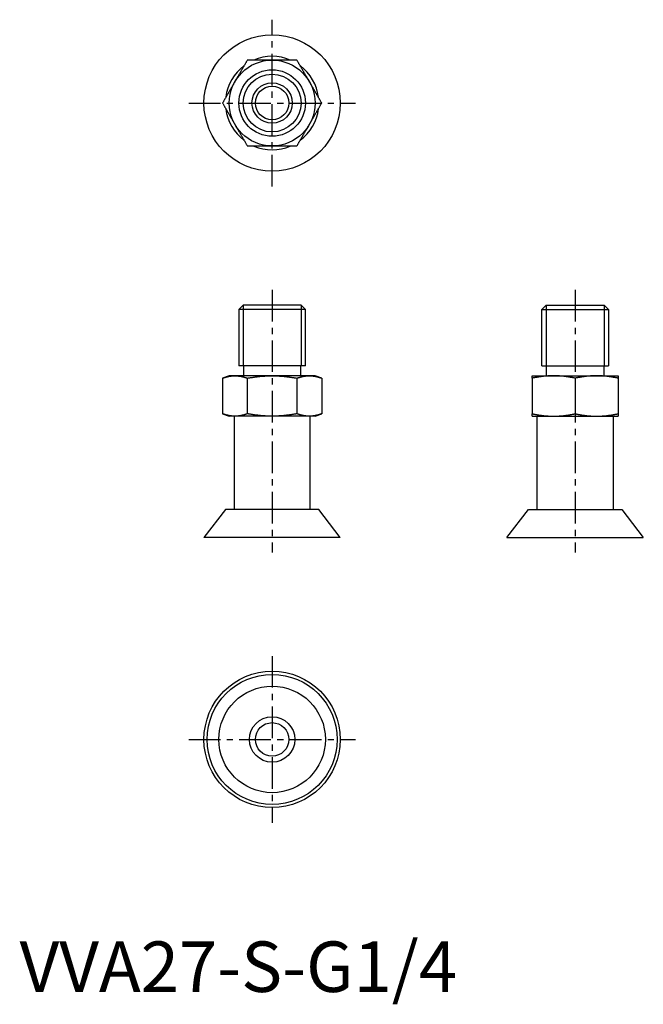
# Model space of a CAD drawing. Extents: x 0 to 124, y -2 to 193.
import ezdxf

# ---------------------------------------------------------------- set-up
doc = ezdxf.new("R2010")
doc.units = 0
doc.header["$LTSCALE"] = 5
doc.header["$MEASUREMENT"] = 0
doc.linetypes.add('CENTER', pattern=[2, 1.25, -0.25, 0.25, -0.25])
doc.layers.get('0').update_dxf_attribs({"linetype": 'CONTINUOUS'})
doc.layers.add('1', color=1, linetype='CENTER')
doc.layers.add('3', color=3, linetype='CONTINUOUS')
doc.styles.add('Standard1', font='arial.ttf')

msp = doc.modelspace()

# ---------------------------------------------------------------- linework, layer by layer
for p, q in [((44.28, 136), (43.42, 135.14)), ((43.42, 135.14), (43.42, 124)), ((56.58, 135.14), (43.42, 135.14)), ((55.72, 136), (44.28, 136)), ((56.58, 135.14), (55.72, 136)), ((56.58, 124), (56.58, 135.14)), ((103.42, 135.14), (104.28, 136)), ((103.42, 124), (103.42, 135.14)), ((103.42, 135.14), (116.58, 135.14)), ((104.28, 136), (115.72, 136)), ((115.72, 136), (116.58, 135.14)), ((116.58, 135.14), (116.58, 124)), ((56.58, 124), (43.42, 124)), ((44.3, 124), (44.3, 122)), ((55.7, 122), (55.7, 124)), ((103.42, 124), (116.58, 124)), ((104.3, 122), (104.3, 124)), ((115.7, 124), (115.7, 122)), ((41.5, 122), (40.17, 121.51)), ((40.19, 121.52), (40.19, 114.48)), ((42.64, 122), (41.5, 122)), ((50, 122), (42.64, 122)), ((45.09, 121.52), (45.09, 114.48)), ((57.36, 122), (50, 122)), ((54.91, 121.52), (54.91, 114.48)), ((58.5, 122), (57.36, 122)), ((59.83, 121.51), (58.5, 122)), ((59.81, 121.52), (59.81, 114.48)), ((101.5, 122), (105.75, 122)), ((101.5, 121.52), (101.5, 114.48)), ((105.75, 122), (114.25, 122)), ((110, 121.52), (110, 114.48)), ((114.25, 122), (118.5, 122)), ((118.5, 121.52), (118.5, 114.48)), ((40.17, 114.49), (41.5, 114)), ((42.64, 114), (41.5, 114)), ((42.5, 114), (42.5, 95.5)), ((50, 114), (42.64, 114)), ((57.36, 114), (50, 114)), ((58.5, 114), (57.36, 114)), ((57.5, 95.5), (57.5, 114)), ((58.5, 114), (59.83, 114.49)), ((101.5, 114), (105.75, 114)), ((102.5, 95.5), (102.5, 114)), ((105.75, 114), (114.25, 114)), ((114.25, 114), (118.5, 114)), ((117.5, 114), (117.5, 95.5)), ((40.75, 95.5), (36.5, 90)), ((59.25, 95.5), (40.75, 95.5)), ((63.5, 90), (59.25, 95.5)), ((96.5, 90), (100.75, 95.5)), ((100.75, 95.5), (119.25, 95.5)), ((119.25, 95.5), (123.5, 90)), ((63.5, 90), (36.5, 90)), ((96.5, 90), (123.5, 90))]:
    msp.add_line(p, q)
for points in [[(45.09, 184.5), (45.04, 184.41), (44.99, 184.32), (44.94, 184.23), (44.89, 184.14), (44.83, 184.05), (44.78, 183.96), (44.73, 183.87), (44.68, 183.78), (44.63, 183.69), (44.57, 183.6), (44.52, 183.51), (44.47, 183.42), (44.42, 183.33), (44.37, 183.24), (44.31, 183.15), (44.26, 183.06), (44.21, 182.97), (44.16, 182.88), (44.11, 182.79), (44.05, 182.7), (44, 182.61), (43.95, 182.52), (43.9, 182.43), (43.84, 182.34), (43.79, 182.25), (43.74, 182.16), (43.69, 182.07), (43.64, 181.98), (43.58, 181.89), (43.53, 181.8), (43.48, 181.7), (43.43, 181.61), (43.37, 181.52), (43.32, 181.43), (43.27, 181.34), (43.22, 181.25), (43.16, 181.16), (43.11, 181.07), (43.06, 180.98), (43.01, 180.89), (42.95, 180.8), (42.9, 180.7), (42.85, 180.61), (42.8, 180.52), (42.74, 180.43), (42.69, 180.34), (42.64, 180.25)], [(50, 184.5), (49.89, 184.5), (49.79, 184.5), (49.68, 184.5), (49.58, 184.5), (49.47, 184.5), (49.37, 184.5), (49.26, 184.5), (49.16, 184.5), (49.05, 184.5), (48.95, 184.5), (48.84, 184.5), (48.74, 184.5), (48.64, 184.5), (48.53, 184.5), (48.43, 184.5), (48.32, 184.5), (48.22, 184.5), (48.11, 184.5), (48.01, 184.5), (47.9, 184.5), (47.8, 184.5), (47.69, 184.5), (47.59, 184.5), (47.48, 184.5), (47.38, 184.5), (47.27, 184.5), (47.17, 184.5), (47.07, 184.5), (46.96, 184.5), (46.86, 184.5), (46.75, 184.5), (46.65, 184.5), (46.54, 184.5), (46.44, 184.5), (46.34, 184.5), (46.23, 184.5), (46.13, 184.5), (46.03, 184.5), (45.92, 184.5), (45.82, 184.5), (45.71, 184.5), (45.61, 184.5), (45.51, 184.5), (45.4, 184.5), (45.3, 184.5), (45.2, 184.5), (45.09, 184.5)], [(54.91, 184.5), (54.8, 184.5), (54.7, 184.5), (54.6, 184.5), (54.49, 184.5), (54.39, 184.5), (54.29, 184.5), (54.18, 184.5), (54.08, 184.5), (53.98, 184.5), (53.87, 184.5), (53.77, 184.5), (53.66, 184.5), (53.56, 184.5), (53.46, 184.5), (53.35, 184.5), (53.25, 184.5), (53.14, 184.5), (53.04, 184.5), (52.93, 184.5), (52.83, 184.5), (52.73, 184.5), (52.62, 184.5), (52.52, 184.5), (52.41, 184.5), (52.31, 184.5), (52.2, 184.5), (52.1, 184.5), (51.99, 184.5), (51.89, 184.5), (51.78, 184.5), (51.68, 184.5), (51.57, 184.5), (51.47, 184.5), (51.36, 184.5), (51.26, 184.5), (51.16, 184.5), (51.05, 184.5), (50.95, 184.5), (50.84, 184.5), (50.74, 184.5), (50.63, 184.5), (50.53, 184.5), (50.42, 184.5), (50.32, 184.5), (50.21, 184.5), (50.11, 184.5), (50, 184.5)], [(57.36, 180.25), (57.31, 180.34), (57.26, 180.43), (57.2, 180.52), (57.15, 180.61), (57.1, 180.7), (57.05, 180.8), (56.99, 180.89), (56.94, 180.98), (56.89, 181.07), (56.84, 181.16), (56.78, 181.25), (56.73, 181.34), (56.68, 181.43), (56.63, 181.52), (56.57, 181.61), (56.52, 181.7), (56.47, 181.8), (56.42, 181.89), (56.36, 181.98), (56.31, 182.07), (56.26, 182.16), (56.21, 182.25), (56.16, 182.34), (56.1, 182.43), (56.05, 182.52), (56, 182.61), (55.95, 182.7), (55.89, 182.79), (55.84, 182.88), (55.79, 182.97), (55.74, 183.06), (55.69, 183.15), (55.63, 183.24), (55.58, 183.33), (55.53, 183.42), (55.48, 183.51), (55.43, 183.6), (55.37, 183.69), (55.32, 183.78), (55.27, 183.87), (55.22, 183.96), (55.17, 184.05), (55.11, 184.14), (55.06, 184.23), (55.01, 184.32), (54.96, 184.41), (54.91, 184.5)], [(42.64, 180.25), (42.59, 180.16), (42.53, 180.07), (42.48, 179.98), (42.43, 179.89), (42.38, 179.79), (42.32, 179.7), (42.27, 179.61), (42.22, 179.52), (42.17, 179.43), (42.11, 179.34), (42.06, 179.25), (42.01, 179.16), (41.96, 179.07), (41.9, 178.98), (41.85, 178.89), (41.8, 178.8), (41.75, 178.7), (41.69, 178.61), (41.64, 178.52), (41.59, 178.43), (41.54, 178.34), (41.48, 178.25), (41.43, 178.16), (41.38, 178.07), (41.33, 177.98), (41.28, 177.89), (41.22, 177.8), (41.17, 177.71), (41.12, 177.62), (41.07, 177.53), (41.02, 177.44), (40.96, 177.35), (40.91, 177.26), (40.86, 177.17), (40.81, 177.08), (40.76, 176.99), (40.7, 176.9), (40.65, 176.81), (40.6, 176.72), (40.55, 176.63), (40.5, 176.54), (40.44, 176.45), (40.39, 176.36), (40.34, 176.27), (40.29, 176.18), (40.24, 176.09), (40.19, 176)], [(59.81, 176), (59.76, 176.09), (59.71, 176.18), (59.66, 176.27), (59.61, 176.36), (59.56, 176.45), (59.5, 176.54), (59.45, 176.63), (59.4, 176.72), (59.35, 176.81), (59.3, 176.9), (59.24, 176.99), (59.19, 177.08), (59.14, 177.17), (59.09, 177.26), (59.04, 177.35), (58.98, 177.44), (58.93, 177.53), (58.88, 177.62), (58.83, 177.71), (58.78, 177.8), (58.72, 177.89), (58.67, 177.98), (58.62, 178.07), (58.57, 178.16), (58.52, 178.25), (58.46, 178.34), (58.41, 178.43), (58.36, 178.52), (58.31, 178.61), (58.25, 178.7), (58.2, 178.8), (58.15, 178.89), (58.1, 178.98), (58.04, 179.07), (57.99, 179.16), (57.94, 179.25), (57.89, 179.34), (57.83, 179.43), (57.78, 179.52), (57.73, 179.61), (57.68, 179.7), (57.62, 179.79), (57.57, 179.89), (57.52, 179.98), (57.47, 180.07), (57.41, 180.16), (57.36, 180.25)], [(40.19, 176), (40.24, 175.91), (40.29, 175.82), (40.34, 175.73), (40.39, 175.64), (40.44, 175.55), (40.5, 175.46), (40.55, 175.37), (40.6, 175.28), (40.65, 175.19), (40.7, 175.1), (40.76, 175.01), (40.81, 174.92), (40.86, 174.83), (40.91, 174.74), (40.96, 174.65), (41.02, 174.56), (41.07, 174.47), (41.12, 174.38), (41.17, 174.29), (41.22, 174.2), (41.28, 174.11), (41.33, 174.02), (41.38, 173.93), (41.43, 173.84), (41.48, 173.75), (41.54, 173.66), (41.59, 173.57), (41.64, 173.48), (41.69, 173.39), (41.75, 173.3), (41.8, 173.2), (41.85, 173.11), (41.9, 173.02), (41.96, 172.93), (42.01, 172.84), (42.06, 172.75), (42.11, 172.66), (42.17, 172.57), (42.22, 172.48), (42.27, 172.39), (42.32, 172.3), (42.38, 172.2), (42.43, 172.11), (42.48, 172.02), (42.53, 171.93), (42.59, 171.84), (42.64, 171.75)], [(57.36, 171.75), (57.41, 171.84), (57.47, 171.93), (57.52, 172.02), (57.57, 172.11), (57.62, 172.2), (57.68, 172.3), (57.73, 172.39), (57.78, 172.48), (57.83, 172.57), (57.89, 172.66), (57.94, 172.75), (57.99, 172.84), (58.04, 172.93), (58.1, 173.02), (58.15, 173.11), (58.2, 173.2), (58.25, 173.3), (58.31, 173.39), (58.36, 173.48), (58.41, 173.57), (58.46, 173.66), (58.52, 173.75), (58.57, 173.84), (58.62, 173.93), (58.67, 174.02), (58.72, 174.11), (58.78, 174.2), (58.83, 174.29), (58.88, 174.38), (58.93, 174.47), (58.98, 174.56), (59.04, 174.65), (59.09, 174.74), (59.14, 174.83), (59.19, 174.92), (59.24, 175.01), (59.3, 175.1), (59.35, 175.19), (59.4, 175.28), (59.45, 175.37), (59.5, 175.46), (59.56, 175.55), (59.61, 175.64), (59.66, 175.73), (59.71, 175.82), (59.76, 175.91), (59.81, 176)], [(42.64, 171.75), (42.69, 171.66), (42.74, 171.57), (42.8, 171.48), (42.85, 171.39), (42.9, 171.3), (42.95, 171.2), (43.01, 171.11), (43.06, 171.02), (43.11, 170.93), (43.16, 170.84), (43.22, 170.75), (43.27, 170.66), (43.32, 170.57), (43.37, 170.48), (43.43, 170.39), (43.48, 170.3), (43.53, 170.2), (43.58, 170.11), (43.64, 170.02), (43.69, 169.93), (43.74, 169.84), (43.79, 169.75), (43.84, 169.66), (43.9, 169.57), (43.95, 169.48), (44, 169.39), (44.05, 169.3), (44.11, 169.21), (44.16, 169.12), (44.21, 169.03), (44.26, 168.94), (44.31, 168.85), (44.37, 168.76), (44.42, 168.67), (44.47, 168.58), (44.52, 168.49), (44.57, 168.4), (44.63, 168.31), (44.68, 168.22), (44.73, 168.13), (44.78, 168.04), (44.83, 167.95), (44.89, 167.86), (44.94, 167.77), (44.99, 167.68), (45.04, 167.59), (45.09, 167.5)], [(54.91, 167.5), (54.96, 167.59), (55.01, 167.68), (55.06, 167.77), (55.11, 167.86), (55.17, 167.95), (55.22, 168.04), (55.27, 168.13), (55.32, 168.22), (55.37, 168.31), (55.43, 168.4), (55.48, 168.49), (55.53, 168.58), (55.58, 168.67), (55.63, 168.76), (55.69, 168.85), (55.74, 168.94), (55.79, 169.03), (55.84, 169.12), (55.89, 169.21), (55.95, 169.3), (56, 169.39), (56.05, 169.48), (56.1, 169.57), (56.16, 169.66), (56.21, 169.75), (56.26, 169.84), (56.31, 169.93), (56.36, 170.02), (56.42, 170.11), (56.47, 170.2), (56.52, 170.3), (56.57, 170.39), (56.63, 170.48), (56.68, 170.57), (56.73, 170.66), (56.78, 170.75), (56.84, 170.84), (56.89, 170.93), (56.94, 171.02), (56.99, 171.11), (57.05, 171.2), (57.1, 171.3), (57.15, 171.39), (57.2, 171.48), (57.26, 171.57), (57.31, 171.66), (57.36, 171.75)], [(45.09, 167.5), (45.2, 167.5), (45.3, 167.5), (45.4, 167.5), (45.51, 167.5), (45.61, 167.5), (45.71, 167.5), (45.82, 167.5), (45.92, 167.5), (46.02, 167.5), (46.13, 167.5), (46.23, 167.5), (46.34, 167.5), (46.44, 167.5), (46.54, 167.5), (46.65, 167.5), (46.75, 167.5), (46.86, 167.5), (46.96, 167.5), (47.07, 167.5), (47.17, 167.5), (47.27, 167.5), (47.38, 167.5), (47.48, 167.5), (47.59, 167.5), (47.69, 167.5), (47.8, 167.5), (47.9, 167.5), (48.01, 167.5), (48.11, 167.5), (48.22, 167.5), (48.32, 167.5), (48.43, 167.5), (48.53, 167.5), (48.64, 167.5), (48.74, 167.5), (48.84, 167.5), (48.95, 167.5), (49.05, 167.5), (49.16, 167.5), (49.26, 167.5), (49.37, 167.5), (49.47, 167.5), (49.58, 167.5), (49.68, 167.5), (49.79, 167.5), (49.89, 167.5), (50, 167.5)], [(50, 167.5), (50.11, 167.5), (50.21, 167.5), (50.32, 167.5), (50.42, 167.5), (50.53, 167.5), (50.63, 167.5), (50.74, 167.5), (50.84, 167.5), (50.95, 167.5), (51.05, 167.5), (51.16, 167.5), (51.26, 167.5), (51.36, 167.5), (51.47, 167.5), (51.57, 167.5), (51.68, 167.5), (51.78, 167.5), (51.89, 167.5), (51.99, 167.5), (52.1, 167.5), (52.2, 167.5), (52.31, 167.5), (52.41, 167.5), (52.52, 167.5), (52.62, 167.5), (52.73, 167.5), (52.83, 167.5), (52.93, 167.5), (53.04, 167.5), (53.14, 167.5), (53.25, 167.5), (53.35, 167.5), (53.46, 167.5), (53.56, 167.5), (53.66, 167.5), (53.77, 167.5), (53.87, 167.5), (53.97, 167.5), (54.08, 167.5), (54.18, 167.5), (54.29, 167.5), (54.39, 167.5), (54.49, 167.5), (54.6, 167.5), (54.7, 167.5), (54.8, 167.5), (54.91, 167.5)], [(40.19, 121.52), (40.24, 121.54), (40.29, 121.56), (40.34, 121.58), (40.39, 121.59), (40.44, 121.61), (40.5, 121.63), (40.55, 121.65), (40.6, 121.66), (40.65, 121.68), (40.7, 121.69), (40.76, 121.71), (40.81, 121.72), (40.86, 121.74), (40.91, 121.75), (40.96, 121.77), (41.02, 121.78), (41.07, 121.8), (41.12, 121.81), (41.17, 121.82), (41.22, 121.83), (41.28, 121.84), (41.33, 121.86), (41.38, 121.87), (41.43, 121.88), (41.48, 121.89), (41.54, 121.9), (41.59, 121.91), (41.64, 121.92), (41.69, 121.92), (41.75, 121.93), (41.8, 121.94), (41.85, 121.95), (41.9, 121.95), (41.96, 121.96), (42.01, 121.97), (42.06, 121.97), (42.11, 121.98), (42.17, 121.98), (42.22, 121.99), (42.27, 121.99), (42.32, 121.99), (42.38, 121.99), (42.43, 122), (42.48, 122), (42.53, 122), (42.59, 122), (42.64, 122)], [(42.64, 122), (42.69, 122), (42.74, 122), (42.8, 122), (42.85, 122), (42.9, 121.99), (42.95, 121.99), (43.01, 121.99), (43.06, 121.99), (43.11, 121.98), (43.16, 121.98), (43.22, 121.97), (43.27, 121.97), (43.32, 121.96), (43.37, 121.95), (43.43, 121.95), (43.48, 121.94), (43.53, 121.93), (43.58, 121.92), (43.64, 121.92), (43.69, 121.91), (43.74, 121.9), (43.79, 121.89), (43.84, 121.88), (43.9, 121.87), (43.95, 121.86), (44, 121.84), (44.05, 121.83), (44.11, 121.82), (44.16, 121.81), (44.21, 121.8), (44.26, 121.78), (44.31, 121.77), (44.37, 121.75), (44.42, 121.74), (44.47, 121.72), (44.52, 121.71), (44.57, 121.69), (44.63, 121.68), (44.68, 121.66), (44.73, 121.64), (44.78, 121.63), (44.83, 121.61), (44.89, 121.59), (44.94, 121.57), (44.99, 121.56), (45.04, 121.54), (45.09, 121.52)], [(45.09, 121.52), (45.2, 121.54), (45.3, 121.56), (45.4, 121.58), (45.51, 121.59), (45.61, 121.61), (45.71, 121.63), (45.82, 121.65), (45.92, 121.66), (46.02, 121.68), (46.13, 121.69), (46.23, 121.71), (46.34, 121.72), (46.44, 121.74), (46.54, 121.75), (46.65, 121.77), (46.75, 121.78), (46.86, 121.8), (46.96, 121.81), (47.07, 121.82), (47.17, 121.83), (47.27, 121.84), (47.38, 121.86), (47.48, 121.87), (47.59, 121.88), (47.69, 121.89), (47.8, 121.9), (47.9, 121.91), (48.01, 121.92), (48.11, 121.92), (48.22, 121.93), (48.32, 121.94), (48.43, 121.95), (48.53, 121.95), (48.64, 121.96), (48.74, 121.97), (48.84, 121.97), (48.95, 121.98), (49.05, 121.98), (49.16, 121.99), (49.26, 121.99), (49.37, 121.99), (49.47, 121.99), (49.58, 122), (49.68, 122), (49.79, 122), (49.89, 122), (50, 122)], [(50, 122), (50.11, 122), (50.21, 122), (50.32, 122), (50.42, 122), (50.53, 121.99), (50.63, 121.99), (50.74, 121.99), (50.84, 121.99), (50.95, 121.98), (51.05, 121.98), (51.16, 121.97), (51.26, 121.97), (51.36, 121.96), (51.47, 121.95), (51.57, 121.95), (51.68, 121.94), (51.78, 121.93), (51.89, 121.92), (51.99, 121.92), (52.1, 121.91), (52.2, 121.9), (52.31, 121.89), (52.41, 121.88), (52.52, 121.87), (52.62, 121.86), (52.73, 121.84), (52.83, 121.83), (52.93, 121.82), (53.04, 121.81), (53.14, 121.8), (53.25, 121.78), (53.35, 121.77), (53.46, 121.75), (53.56, 121.74), (53.66, 121.72), (53.77, 121.71), (53.87, 121.69), (53.97, 121.68), (54.08, 121.66), (54.18, 121.64), (54.29, 121.63), (54.39, 121.61), (54.49, 121.59), (54.6, 121.57), (54.7, 121.56), (54.8, 121.54), (54.91, 121.52)], [(54.91, 121.52), (54.96, 121.54), (55.01, 121.56), (55.06, 121.58), (55.11, 121.59), (55.17, 121.61), (55.22, 121.63), (55.27, 121.65), (55.32, 121.66), (55.37, 121.68), (55.43, 121.69), (55.48, 121.71), (55.53, 121.72), (55.58, 121.74), (55.63, 121.75), (55.69, 121.77), (55.74, 121.78), (55.79, 121.8), (55.84, 121.81), (55.89, 121.82), (55.95, 121.83), (56, 121.84), (56.05, 121.86), (56.1, 121.87), (56.16, 121.88), (56.21, 121.89), (56.26, 121.9), (56.31, 121.91), (56.36, 121.92), (56.42, 121.92), (56.47, 121.93), (56.52, 121.94), (56.57, 121.95), (56.63, 121.95), (56.68, 121.96), (56.73, 121.97), (56.78, 121.97), (56.84, 121.98), (56.89, 121.98), (56.94, 121.99), (56.99, 121.99), (57.05, 121.99), (57.1, 121.99), (57.15, 122), (57.2, 122), (57.26, 122), (57.31, 122), (57.36, 122)], [(57.36, 122), (57.41, 122), (57.47, 122), (57.52, 122), (57.57, 122), (57.62, 121.99), (57.68, 121.99), (57.73, 121.99), (57.78, 121.99), (57.83, 121.98), (57.89, 121.98), (57.94, 121.97), (57.99, 121.97), (58.04, 121.96), (58.1, 121.95), (58.15, 121.95), (58.2, 121.94), (58.25, 121.93), (58.31, 121.92), (58.36, 121.92), (58.41, 121.91), (58.46, 121.9), (58.52, 121.89), (58.57, 121.88), (58.62, 121.87), (58.67, 121.86), (58.72, 121.84), (58.78, 121.83), (58.83, 121.82), (58.88, 121.81), (58.93, 121.8), (58.98, 121.78), (59.04, 121.77), (59.09, 121.75), (59.14, 121.74), (59.19, 121.72), (59.24, 121.71), (59.3, 121.69), (59.35, 121.68), (59.4, 121.66), (59.45, 121.64), (59.5, 121.63), (59.56, 121.61), (59.61, 121.59), (59.66, 121.57), (59.71, 121.56), (59.76, 121.54), (59.81, 121.52)], [(101.5, 121.52), (101.5, 121.54), (101.5, 121.56), (101.5, 121.58), (101.5, 121.59), (101.5, 121.61), (101.5, 121.63), (101.5, 121.65), (101.5, 121.66), (101.5, 121.68), (101.5, 121.69), (101.5, 121.71), (101.5, 121.72), (101.5, 121.74), (101.5, 121.75), (101.5, 121.77), (101.5, 121.78), (101.5, 121.8), (101.5, 121.81), (101.5, 121.82), (101.5, 121.83), (101.5, 121.84), (101.5, 121.86), (101.5, 121.87), (101.5, 121.88), (101.5, 121.89), (101.5, 121.9), (101.5, 121.91), (101.5, 121.92), (101.5, 121.92), (101.5, 121.93), (101.5, 121.94), (101.5, 121.95), (101.5, 121.95), (101.5, 121.96), (101.5, 121.97), (101.5, 121.97), (101.5, 121.98), (101.5, 121.98), (101.5, 121.99), (101.5, 121.99), (101.5, 121.99), (101.5, 121.99), (101.5, 122), (101.5, 122), (101.5, 122), (101.5, 122), (101.5, 122)], [(105.75, 122), (105.66, 122), (105.57, 122), (105.48, 122), (105.39, 122), (105.3, 121.99), (105.2, 121.99), (105.11, 121.99), (105.02, 121.99), (104.93, 121.98), (104.84, 121.98), (104.75, 121.97), (104.66, 121.97), (104.57, 121.96), (104.48, 121.95), (104.39, 121.95), (104.3, 121.94), (104.2, 121.93), (104.11, 121.92), (104.02, 121.92), (103.93, 121.91), (103.84, 121.9), (103.75, 121.89), (103.66, 121.88), (103.57, 121.87), (103.48, 121.86), (103.39, 121.84), (103.3, 121.83), (103.21, 121.82), (103.12, 121.81), (103.03, 121.8), (102.94, 121.78), (102.85, 121.77), (102.76, 121.75), (102.67, 121.74), (102.58, 121.72), (102.49, 121.71), (102.4, 121.69), (102.31, 121.68), (102.22, 121.66), (102.13, 121.64), (102.04, 121.63), (101.95, 121.61), (101.86, 121.59), (101.77, 121.57), (101.68, 121.56), (101.59, 121.54), (101.5, 121.52)], [(110, 121.52), (109.91, 121.54), (109.82, 121.56), (109.73, 121.58), (109.64, 121.59), (109.55, 121.61), (109.46, 121.63), (109.37, 121.65), (109.28, 121.66), (109.19, 121.68), (109.1, 121.69), (109.01, 121.71), (108.92, 121.72), (108.83, 121.74), (108.74, 121.75), (108.65, 121.77), (108.56, 121.78), (108.47, 121.8), (108.38, 121.81), (108.29, 121.82), (108.2, 121.83), (108.11, 121.84), (108.02, 121.86), (107.93, 121.87), (107.84, 121.88), (107.75, 121.89), (107.66, 121.9), (107.57, 121.91), (107.48, 121.92), (107.39, 121.92), (107.3, 121.93), (107.2, 121.94), (107.11, 121.95), (107.02, 121.95), (106.93, 121.96), (106.84, 121.97), (106.75, 121.97), (106.66, 121.98), (106.57, 121.98), (106.48, 121.99), (106.39, 121.99), (106.3, 121.99), (106.2, 121.99), (106.11, 122), (106.02, 122), (105.93, 122), (105.84, 122), (105.75, 122)], [(114.25, 122), (114.16, 122), (114.07, 122), (113.98, 122), (113.89, 122), (113.79, 121.99), (113.7, 121.99), (113.61, 121.99), (113.52, 121.99), (113.43, 121.98), (113.34, 121.98), (113.25, 121.97), (113.16, 121.97), (113.07, 121.96), (112.98, 121.95), (112.89, 121.95), (112.8, 121.94), (112.7, 121.93), (112.61, 121.92), (112.52, 121.92), (112.43, 121.91), (112.34, 121.9), (112.25, 121.89), (112.16, 121.88), (112.07, 121.87), (111.98, 121.86), (111.89, 121.84), (111.8, 121.83), (111.71, 121.82), (111.62, 121.81), (111.53, 121.8), (111.44, 121.78), (111.35, 121.77), (111.26, 121.75), (111.17, 121.74), (111.08, 121.72), (110.99, 121.71), (110.9, 121.69), (110.81, 121.68), (110.72, 121.66), (110.63, 121.64), (110.54, 121.63), (110.45, 121.61), (110.36, 121.59), (110.27, 121.57), (110.18, 121.56), (110.09, 121.54), (110, 121.52)], [(118.5, 121.52), (118.41, 121.54), (118.32, 121.56), (118.23, 121.58), (118.14, 121.59), (118.05, 121.61), (117.96, 121.63), (117.87, 121.65), (117.78, 121.66), (117.69, 121.68), (117.6, 121.69), (117.51, 121.71), (117.42, 121.72), (117.33, 121.74), (117.24, 121.75), (117.15, 121.77), (117.06, 121.78), (116.97, 121.8), (116.88, 121.81), (116.79, 121.82), (116.7, 121.83), (116.61, 121.84), (116.52, 121.86), (116.43, 121.87), (116.34, 121.88), (116.25, 121.89), (116.16, 121.9), (116.07, 121.91), (115.98, 121.92), (115.89, 121.92), (115.8, 121.93), (115.7, 121.94), (115.61, 121.95), (115.52, 121.95), (115.43, 121.96), (115.34, 121.97), (115.25, 121.97), (115.16, 121.98), (115.07, 121.98), (114.98, 121.99), (114.89, 121.99), (114.8, 121.99), (114.7, 121.99), (114.61, 122), (114.52, 122), (114.43, 122), (114.34, 122), (114.25, 122)], [(118.5, 122), (118.5, 122), (118.5, 122), (118.5, 122), (118.5, 122), (118.5, 121.99), (118.5, 121.99), (118.5, 121.99), (118.5, 121.99), (118.5, 121.98), (118.5, 121.98), (118.5, 121.97), (118.5, 121.97), (118.5, 121.96), (118.5, 121.95), (118.5, 121.95), (118.5, 121.94), (118.5, 121.93), (118.5, 121.92), (118.5, 121.92), (118.5, 121.91), (118.5, 121.9), (118.5, 121.89), (118.5, 121.88), (118.5, 121.87), (118.5, 121.86), (118.5, 121.84), (118.5, 121.83), (118.5, 121.82), (118.5, 121.81), (118.5, 121.8), (118.5, 121.78), (118.5, 121.77), (118.5, 121.75), (118.5, 121.74), (118.5, 121.72), (118.5, 121.71), (118.5, 121.69), (118.5, 121.68), (118.5, 121.66), (118.5, 121.64), (118.5, 121.63), (118.5, 121.61), (118.5, 121.59), (118.5, 121.57), (118.5, 121.56), (118.5, 121.54), (118.5, 121.52)], [(42.64, 114), (42.59, 114), (42.53, 114), (42.48, 114), (42.43, 114), (42.38, 114.01), (42.32, 114.01), (42.27, 114.01), (42.22, 114.01), (42.17, 114.02), (42.11, 114.02), (42.06, 114.03), (42.01, 114.03), (41.96, 114.04), (41.9, 114.05), (41.85, 114.05), (41.8, 114.06), (41.75, 114.07), (41.69, 114.08), (41.64, 114.08), (41.59, 114.09), (41.54, 114.1), (41.48, 114.11), (41.43, 114.12), (41.38, 114.13), (41.33, 114.14), (41.28, 114.16), (41.22, 114.17), (41.17, 114.18), (41.12, 114.19), (41.07, 114.2), (41.02, 114.22), (40.96, 114.23), (40.91, 114.25), (40.86, 114.26), (40.81, 114.28), (40.76, 114.29), (40.7, 114.31), (40.65, 114.32), (40.6, 114.34), (40.55, 114.36), (40.5, 114.37), (40.44, 114.39), (40.39, 114.41), (40.34, 114.43), (40.29, 114.44), (40.24, 114.46), (40.19, 114.48)], [(45.09, 114.48), (45.04, 114.46), (44.99, 114.44), (44.94, 114.42), (44.89, 114.41), (44.83, 114.39), (44.78, 114.37), (44.73, 114.35), (44.68, 114.34), (44.63, 114.32), (44.57, 114.31), (44.52, 114.29), (44.47, 114.28), (44.42, 114.26), (44.37, 114.25), (44.31, 114.23), (44.26, 114.22), (44.21, 114.2), (44.16, 114.19), (44.11, 114.18), (44.05, 114.17), (44, 114.16), (43.95, 114.14), (43.9, 114.13), (43.84, 114.12), (43.79, 114.11), (43.74, 114.1), (43.69, 114.09), (43.64, 114.08), (43.58, 114.08), (43.53, 114.07), (43.48, 114.06), (43.43, 114.05), (43.37, 114.05), (43.32, 114.04), (43.27, 114.03), (43.22, 114.03), (43.16, 114.02), (43.11, 114.02), (43.06, 114.01), (43.01, 114.01), (42.95, 114.01), (42.9, 114.01), (42.85, 114), (42.8, 114), (42.74, 114), (42.69, 114), (42.64, 114)], [(50, 114), (49.89, 114), (49.79, 114), (49.68, 114), (49.58, 114), (49.47, 114.01), (49.37, 114.01), (49.26, 114.01), (49.16, 114.01), (49.05, 114.02), (48.95, 114.02), (48.84, 114.03), (48.74, 114.03), (48.64, 114.04), (48.53, 114.05), (48.43, 114.05), (48.32, 114.06), (48.22, 114.07), (48.11, 114.08), (48.01, 114.08), (47.9, 114.09), (47.8, 114.1), (47.69, 114.11), (47.59, 114.12), (47.48, 114.13), (47.38, 114.14), (47.27, 114.16), (47.17, 114.17), (47.07, 114.18), (46.96, 114.19), (46.86, 114.2), (46.75, 114.22), (46.65, 114.23), (46.54, 114.25), (46.44, 114.26), (46.34, 114.28), (46.23, 114.29), (46.13, 114.31), (46.03, 114.32), (45.92, 114.34), (45.82, 114.36), (45.71, 114.37), (45.61, 114.39), (45.51, 114.41), (45.4, 114.43), (45.3, 114.44), (45.2, 114.46), (45.09, 114.48)], [(54.91, 114.48), (54.8, 114.46), (54.7, 114.44), (54.6, 114.42), (54.49, 114.41), (54.39, 114.39), (54.29, 114.37), (54.18, 114.35), (54.08, 114.34), (53.98, 114.32), (53.87, 114.31), (53.77, 114.29), (53.66, 114.28), (53.56, 114.26), (53.46, 114.25), (53.35, 114.23), (53.25, 114.22), (53.14, 114.2), (53.04, 114.19), (52.93, 114.18), (52.83, 114.17), (52.73, 114.16), (52.62, 114.14), (52.52, 114.13), (52.41, 114.12), (52.31, 114.11), (52.2, 114.1), (52.1, 114.09), (51.99, 114.08), (51.89, 114.08), (51.78, 114.07), (51.68, 114.06), (51.57, 114.05), (51.47, 114.05), (51.36, 114.04), (51.26, 114.03), (51.16, 114.03), (51.05, 114.02), (50.95, 114.02), (50.84, 114.01), (50.74, 114.01), (50.63, 114.01), (50.53, 114.01), (50.42, 114), (50.32, 114), (50.21, 114), (50.11, 114), (50, 114)], [(57.36, 114), (57.31, 114), (57.26, 114), (57.2, 114), (57.15, 114), (57.1, 114.01), (57.05, 114.01), (56.99, 114.01), (56.94, 114.01), (56.89, 114.02), (56.84, 114.02), (56.78, 114.03), (56.73, 114.03), (56.68, 114.04), (56.63, 114.05), (56.57, 114.05), (56.52, 114.06), (56.47, 114.07), (56.42, 114.08), (56.36, 114.08), (56.31, 114.09), (56.26, 114.1), (56.21, 114.11), (56.16, 114.12), (56.1, 114.13), (56.05, 114.14), (56, 114.16), (55.95, 114.17), (55.89, 114.18), (55.84, 114.19), (55.79, 114.2), (55.74, 114.22), (55.69, 114.23), (55.63, 114.25), (55.58, 114.26), (55.53, 114.28), (55.48, 114.29), (55.43, 114.31), (55.37, 114.32), (55.32, 114.34), (55.27, 114.36), (55.22, 114.37), (55.17, 114.39), (55.11, 114.41), (55.06, 114.43), (55.01, 114.44), (54.96, 114.46), (54.91, 114.48)], [(59.81, 114.48), (59.76, 114.46), (59.71, 114.44), (59.66, 114.42), (59.61, 114.41), (59.56, 114.39), (59.5, 114.37), (59.45, 114.35), (59.4, 114.34), (59.35, 114.32), (59.3, 114.31), (59.24, 114.29), (59.19, 114.28), (59.14, 114.26), (59.09, 114.25), (59.04, 114.23), (58.98, 114.22), (58.93, 114.2), (58.88, 114.19), (58.83, 114.18), (58.78, 114.17), (58.72, 114.16), (58.67, 114.14), (58.62, 114.13), (58.57, 114.12), (58.52, 114.11), (58.46, 114.1), (58.41, 114.09), (58.36, 114.08), (58.31, 114.08), (58.25, 114.07), (58.2, 114.06), (58.15, 114.05), (58.1, 114.05), (58.04, 114.04), (57.99, 114.03), (57.94, 114.03), (57.89, 114.02), (57.83, 114.02), (57.78, 114.01), (57.73, 114.01), (57.68, 114.01), (57.62, 114.01), (57.57, 114), (57.52, 114), (57.47, 114), (57.41, 114), (57.36, 114)], [(101.5, 114), (101.5, 114), (101.5, 114), (101.5, 114), (101.5, 114), (101.5, 114.01), (101.5, 114.01), (101.5, 114.01), (101.5, 114.01), (101.5, 114.02), (101.5, 114.02), (101.5, 114.03), (101.5, 114.03), (101.5, 114.04), (101.5, 114.05), (101.5, 114.05), (101.5, 114.06), (101.5, 114.07), (101.5, 114.08), (101.5, 114.08), (101.5, 114.09), (101.5, 114.1), (101.5, 114.11), (101.5, 114.12), (101.5, 114.13), (101.5, 114.14), (101.5, 114.16), (101.5, 114.17), (101.5, 114.18), (101.5, 114.19), (101.5, 114.2), (101.5, 114.22), (101.5, 114.23), (101.5, 114.25), (101.5, 114.26), (101.5, 114.28), (101.5, 114.29), (101.5, 114.31), (101.5, 114.32), (101.5, 114.34), (101.5, 114.36), (101.5, 114.37), (101.5, 114.39), (101.5, 114.41), (101.5, 114.43), (101.5, 114.44), (101.5, 114.46), (101.5, 114.48)], [(101.5, 114.48), (101.59, 114.46), (101.68, 114.44), (101.77, 114.42), (101.86, 114.41), (101.95, 114.39), (102.04, 114.37), (102.13, 114.35), (102.22, 114.34), (102.31, 114.32), (102.4, 114.31), (102.49, 114.29), (102.58, 114.28), (102.67, 114.26), (102.76, 114.25), (102.85, 114.23), (102.94, 114.22), (103.03, 114.2), (103.12, 114.19), (103.21, 114.18), (103.3, 114.17), (103.39, 114.16), (103.48, 114.14), (103.57, 114.13), (103.66, 114.12), (103.75, 114.11), (103.84, 114.1), (103.93, 114.09), (104.02, 114.08), (104.11, 114.08), (104.2, 114.07), (104.3, 114.06), (104.39, 114.05), (104.48, 114.05), (104.57, 114.04), (104.66, 114.03), (104.75, 114.03), (104.84, 114.02), (104.93, 114.02), (105.02, 114.01), (105.11, 114.01), (105.2, 114.01), (105.3, 114.01), (105.39, 114), (105.48, 114), (105.57, 114), (105.66, 114), (105.75, 114)], [(105.75, 114), (105.84, 114), (105.93, 114), (106.02, 114), (106.11, 114), (106.2, 114.01), (106.3, 114.01), (106.39, 114.01), (106.48, 114.01), (106.57, 114.02), (106.66, 114.02), (106.75, 114.03), (106.84, 114.03), (106.93, 114.04), (107.02, 114.05), (107.11, 114.05), (107.2, 114.06), (107.3, 114.07), (107.39, 114.08), (107.48, 114.08), (107.57, 114.09), (107.66, 114.1), (107.75, 114.11), (107.84, 114.12), (107.93, 114.13), (108.02, 114.14), (108.11, 114.16), (108.2, 114.17), (108.29, 114.18), (108.38, 114.19), (108.47, 114.2), (108.56, 114.22), (108.65, 114.23), (108.74, 114.25), (108.83, 114.26), (108.92, 114.28), (109.01, 114.29), (109.1, 114.31), (109.19, 114.32), (109.28, 114.34), (109.37, 114.36), (109.46, 114.37), (109.55, 114.39), (109.64, 114.41), (109.73, 114.43), (109.82, 114.44), (109.91, 114.46), (110, 114.48)], [(110, 114.48), (110.09, 114.46), (110.18, 114.44), (110.27, 114.42), (110.36, 114.41), (110.45, 114.39), (110.54, 114.37), (110.63, 114.35), (110.72, 114.34), (110.81, 114.32), (110.9, 114.31), (110.99, 114.29), (111.08, 114.28), (111.17, 114.26), (111.26, 114.25), (111.35, 114.23), (111.44, 114.22), (111.53, 114.2), (111.62, 114.19), (111.71, 114.18), (111.8, 114.17), (111.89, 114.16), (111.98, 114.14), (112.07, 114.13), (112.16, 114.12), (112.25, 114.11), (112.34, 114.1), (112.43, 114.09), (112.52, 114.08), (112.61, 114.08), (112.7, 114.07), (112.8, 114.06), (112.89, 114.05), (112.98, 114.05), (113.07, 114.04), (113.16, 114.03), (113.25, 114.03), (113.34, 114.02), (113.43, 114.02), (113.52, 114.01), (113.61, 114.01), (113.7, 114.01), (113.79, 114.01), (113.89, 114), (113.98, 114), (114.07, 114), (114.16, 114), (114.25, 114)], [(114.25, 114), (114.34, 114), (114.43, 114), (114.52, 114), (114.61, 114), (114.7, 114.01), (114.8, 114.01), (114.89, 114.01), (114.98, 114.01), (115.07, 114.02), (115.16, 114.02), (115.25, 114.03), (115.34, 114.03), (115.43, 114.04), (115.52, 114.05), (115.61, 114.05), (115.7, 114.06), (115.8, 114.07), (115.89, 114.08), (115.98, 114.08), (116.07, 114.09), (116.16, 114.1), (116.25, 114.11), (116.34, 114.12), (116.43, 114.13), (116.52, 114.14), (116.61, 114.16), (116.7, 114.17), (116.79, 114.18), (116.88, 114.19), (116.97, 114.2), (117.06, 114.22), (117.15, 114.23), (117.24, 114.25), (117.33, 114.26), (117.42, 114.28), (117.51, 114.29), (117.6, 114.31), (117.69, 114.32), (117.78, 114.34), (117.87, 114.36), (117.96, 114.37), (118.05, 114.39), (118.14, 114.41), (118.23, 114.43), (118.32, 114.44), (118.41, 114.46), (118.5, 114.48)], [(118.5, 114.48), (118.5, 114.46), (118.5, 114.44), (118.5, 114.42), (118.5, 114.41), (118.5, 114.39), (118.5, 114.37), (118.5, 114.35), (118.5, 114.34), (118.5, 114.32), (118.5, 114.31), (118.5, 114.29), (118.5, 114.28), (118.5, 114.26), (118.5, 114.25), (118.5, 114.23), (118.5, 114.22), (118.5, 114.2), (118.5, 114.19), (118.5, 114.18), (118.5, 114.17), (118.5, 114.16), (118.5, 114.14), (118.5, 114.13), (118.5, 114.12), (118.5, 114.11), (118.5, 114.1), (118.5, 114.09), (118.5, 114.08), (118.5, 114.08), (118.5, 114.07), (118.5, 114.06), (118.5, 114.05), (118.5, 114.05), (118.5, 114.04), (118.5, 114.03), (118.5, 114.03), (118.5, 114.02), (118.5, 114.02), (118.5, 114.01), (118.5, 114.01), (118.5, 114.01), (118.5, 114.01), (118.5, 114), (118.5, 114), (118.5, 114), (118.5, 114), (118.5, 114)]]:
    msp.add_lwpolyline(points)
for centre, radius in [((50, 176), 13.5), ((50, 176), 8.5), ((50, 176), 6.58), ((50, 176), 3.32), ((50, 50), 13.5), ((50, 50), 12.87), ((50, 50), 10.55), ((50, 50), 4.5), ((50, 50), 3.32)]:
    msp.add_circle(centre, radius)
for start, end in [(67.0633, 112.9658), (127.1123, 172.8546), (7.1283, 52.8396), (187.087, 232.9437), (307.1089, 352.9239), (247.0956, 292.8729)]:
    msp.add_arc((50, 176), 9.25, start, end)
at = {"layer": '1'}
for p, q in [((50, 159.5), (50, 192.5)), ((33.5, 176), (66.5, 176)), ((50, 139), (50, 87)), ((110, 139), (110, 87)), ((50, 66.5), (50, 33.5)), ((33.5, 50), (66.5, 50))]:
    msp.add_line(p, q, dxfattribs=at)
at = {"layer": '3'}
for p, q in [((44.28, 136), (44.28, 124)), ((55.72, 136), (55.72, 124)), ((104.28, 136), (104.28, 124)), ((115.72, 136), (115.72, 124))]:
    msp.add_line(p, q, dxfattribs=at)
for radius in [5.72, 4]:
    msp.add_circle((50, 176), radius, dxfattribs=at)

# ---------------------------------------------------------------- texts
at = {"color": 3, "style": 'Standard1'}
msp.add_text('VVA27-S-G1/4', height=10, dxfattribs=at).set_placement((0, 0))

doc.saveas('drawing.dxf')
